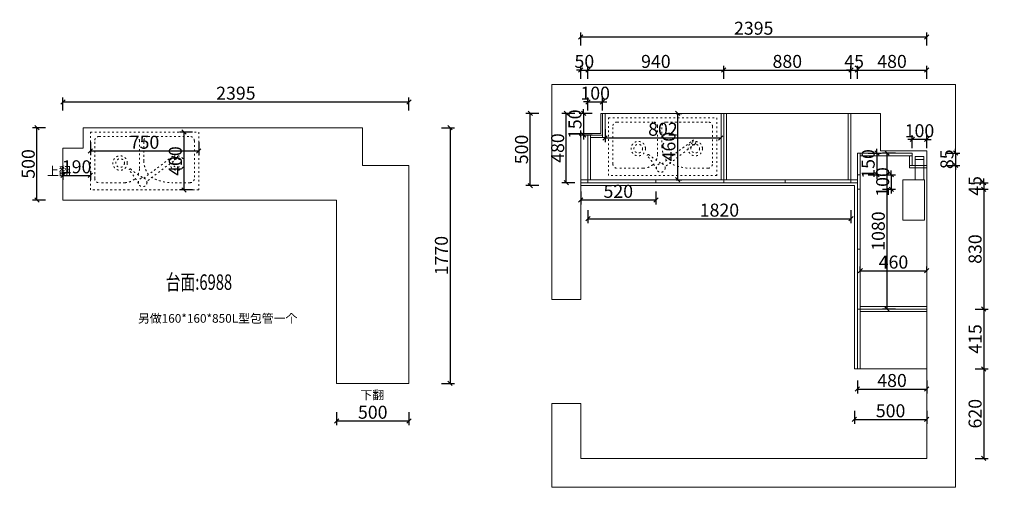
# Model space of a CAD drawing. Units: millimetres. Extents: x 115126 to 126350, y -147350 to -140176.
# Drawn here: x 115126 to 121942, y -147350 to -144111 of the extents above; entities that cross this region are included whole.
import ezdxf

# ---------------------------------------------------------------- set-up
doc = ezdxf.new("R2010")
doc.units = ezdxf.units.MM
doc.linetypes.add('ACAD_ISO03W100', pattern=[30, 12, -18])
doc.layers.get('0').update_dxf_attribs({"color": 4})
doc.layers.add('youfeel-柜体', color=254, linetype='Continuous', lineweight=15)
doc.layers.add('隐藏线', color=6, linetype='ACAD_ISO03W100', lineweight=13)
doc.styles.add('youfeel-60', font='宋体', dxfattribs={"width": 0.8})
doc.dimstyles.new('youfeel-30', dxfattribs={"dimscale": 30, "dimtxt": 2.5, "dimasz": 1, "dimexe": 1, "dimexo": 1, "dimgap": 0.5, "dimtad": 1, "dimdsep": 46, "dimtxsty": 'youfeel-60', "dimblk": 'OBLIQUE', "dimcen": 0, "dimclrt": 1, "dimazin": 0, "dimtfac": 1, "dimtix": 1, "dimtmove": 2, "dimatfit": 3, "dimldrblk": 'DOT', "dimfxl": 2, "dimfxlon": 1, "dimtolj": 1, "dimtzin": 2, "dimarcsym": 0})

# ---------------------------------------------------------------- blocks, each defined once
blk = doc.blocks.new('_Oblique')
at = {"color": 0, "linetype": 'ByBlock', "lineweight": -2}
blk.add_line((-0.5, -0.5), (0.5, 0.5), dxfattribs=at)
blk = doc.blocks.new('*D17')
at = {"layer": 'Defpoints', "color": 0, "transparency": 16777216}
for p in [(120945, -145035), (120945, -145185), (121060, -145185)]:
    blk.add_point(p, dxfattribs=at)
at = {"layer": 'youfeel-柜体', "color": 6, "lineweight": -2, "transparency": 16777216}
for p, q in [((121000, -145035), (121090, -145035)), ((121060, -145035), (121060, -145005)), ((121060, -145035), (121060, -145185)), ((121000, -145185), (121090, -145185)), ((121060, -145185), (121060, -145215))]:
    blk.add_line(p, q, dxfattribs=at)
at = {"layer": 'youfeel-柜体', "color": 6, "lineweight": -2, "transparency": 16777216, "xscale": 30, "yscale": 30, "zscale": 30}
for p, rotation in [((121060, -145035), 270), ((121060, -145185), 90)]:
    blk.add_blockref('_Oblique', p, dxfattribs=dict(at, rotation=rotation))
at = {"layer": 'youfeel-柜体', "color": 1, "transparency": 16777216, "insert": (121000, -145110), "char_height": 90, "attachment_point": 5, "rotation": 90, "style": 'youfeel-60'}
blk.add_mtext('\\A1;150', dxfattribs=at)
blk = doc.blocks.new('_Dot')
at = {"color": 0, "linetype": 'ByBlock', "lineweight": -2}
blk.add_line((-0.5, 0), (-1, 0), dxfattribs=at)
at = {"color": 0, "linetype": 'ByBlock', "const_width": 0.5}
blk.add_lwpolyline([(-0.25, 0, 1), (0.25, 0, 1)], format="xyb", close=True, dxfattribs=at)
blk = doc.blocks.new('*D18')
at = {"layer": 'Defpoints', "color": 0, "transparency": 16777216}
for p in [(119060, -145240), (120880, -145240), (120880, -145490)]:
    blk.add_point(p, dxfattribs=at)
at = {"layer": 'youfeel-柜体', "color": 6, "lineweight": -2, "transparency": 16777216}
for p, q in [((119060, -145430), (119060, -145520)), ((120880, -145430), (120880, -145520)), ((119060, -145490), (120880, -145490))]:
    blk.add_line(p, q, dxfattribs=at)
at = {"layer": 'youfeel-柜体', "color": 6, "lineweight": -2, "transparency": 16777216, "xscale": 30, "yscale": 30, "zscale": 30, "rotation": 180}
blk.add_blockref('_Oblique', (119060, -145490), dxfattribs=at)
at = {"layer": 'youfeel-柜体', "color": 6, "lineweight": -2, "transparency": 16777216, "xscale": 30, "yscale": 30, "zscale": 30}
blk.add_blockref('_Oblique', (120880, -145490), dxfattribs=at)
at = {"layer": 'youfeel-柜体', "color": 1, "transparency": 16777216, "insert": (119970, -145430), "char_height": 90, "attachment_point": 5, "style": 'youfeel-60'}
blk.add_mtext('\\A1;1820', dxfattribs=at)
blk = doc.blocks.new('*D27')
at = {"layer": 'Defpoints', "color": 0, "transparency": 16777216}
for p in [(119640, -144760), (119640, -145220), (119680, -145220)]:
    blk.add_point(p, dxfattribs=at)
at = {"layer": 'youfeel-柜体', "color": 6, "lineweight": -2, "transparency": 16777216}
for p, q in [((119670, -144760), (119710, -144760)), ((119680, -144760), (119680, -145220)), ((119670, -145220), (119710, -145220))]:
    blk.add_line(p, q, dxfattribs=at)
at = {"layer": 'youfeel-柜体', "color": 6, "lineweight": -2, "transparency": 16777216, "xscale": 30, "yscale": 30, "zscale": 30}
for p, rotation in [((119680, -144760), 90), ((119680, -145220), 270)]:
    blk.add_blockref('_Oblique', p, dxfattribs=dict(at, rotation=rotation))
at = {"layer": 'youfeel-柜体', "color": 1, "transparency": 16777216, "insert": (119620, -144990), "char_height": 90, "attachment_point": 5, "rotation": 90, "style": 'youfeel-60'}
blk.add_mtext('\\A1;460', dxfattribs=at)
blk = doc.blocks.new('*D28')
at = {"layer": 'Defpoints', "color": 0, "transparency": 16777216}
for p in [(118660, -144760), (119150, -144760), (119010, -145260)]:
    blk.add_point(p, dxfattribs=at)
at = {"layer": 'youfeel-柜体', "color": 6, "lineweight": -2, "transparency": 16777216}
for p, q in [((118720, -144760), (118630, -144760)), ((118660, -145260), (118660, -144760)), ((118720, -145260), (118630, -145260))]:
    blk.add_line(p, q, dxfattribs=at)
at = {"layer": 'youfeel-柜体', "color": 6, "lineweight": -2, "transparency": 16777216, "xscale": 30, "yscale": 30, "zscale": 30}
for p, rotation in [((118660, -144760), 90), ((118660, -145260), 270)]:
    blk.add_blockref('_Oblique', p, dxfattribs=dict(at, rotation=rotation))
at = {"layer": 'youfeel-柜体', "color": 1, "transparency": 16777216, "insert": (118600, -145010), "char_height": 90, "attachment_point": 5, "rotation": 90, "style": 'youfeel-60'}
blk.add_mtext('\\A1;500', dxfattribs=at)
blk = doc.blocks.new('*D29')
at = {"layer": 'Defpoints', "color": 0, "transparency": 16777216}
for p in [(118910, -144760), (119150, -144760), (119010, -145240)]:
    blk.add_point(p, dxfattribs=at)
at = {"layer": 'youfeel-柜体', "color": 6, "lineweight": -2, "transparency": 16777216}
for p, q in [((118970, -144760), (118880, -144760)), ((118910, -145240), (118910, -144760)), ((118970, -145240), (118880, -145240))]:
    blk.add_line(p, q, dxfattribs=at)
at = {"layer": 'youfeel-柜体', "color": 6, "lineweight": -2, "transparency": 16777216, "xscale": 30, "yscale": 30, "zscale": 30}
for p, rotation in [((118910, -144760), 90), ((118910, -145240), 270)]:
    blk.add_blockref('_Oblique', p, dxfattribs=dict(at, rotation=rotation))
at = {"layer": 'youfeel-柜体', "color": 1, "transparency": 16777216, "insert": (118850, -145000), "char_height": 90, "attachment_point": 5, "rotation": 90, "style": 'youfeel-60'}
blk.add_mtext('\\A1;480', dxfattribs=at)
blk = doc.blocks.new('*D30')
at = {"layer": 'Defpoints', "color": 0, "transparency": 16777216}
for p in [(120945, -145850), (121405, -145850), (121405, -145850)]:
    blk.add_point(p, dxfattribs=at)
at = {"layer": 'youfeel-柜体', "color": 6, "lineweight": -2, "transparency": 16777216}
for p, q in [((120945, -145850), (120945, -145820)), ((120945, -145850), (121405, -145850)), ((121405, -145850), (121405, -145820))]:
    blk.add_line(p, q, dxfattribs=at)
at = {"layer": 'youfeel-柜体', "color": 6, "lineweight": -2, "transparency": 16777216, "xscale": 30, "yscale": 30, "zscale": 30, "rotation": 180}
blk.add_blockref('_Oblique', (120945, -145850), dxfattribs=at)
at = {"layer": 'youfeel-柜体', "color": 6, "lineweight": -2, "transparency": 16777216, "xscale": 30, "yscale": 30, "zscale": 30}
blk.add_blockref('_Oblique', (121405, -145850), dxfattribs=at)
at = {"layer": 'youfeel-柜体', "color": 1, "transparency": 16777216, "insert": (121175, -145790), "char_height": 90, "attachment_point": 5, "style": 'youfeel-60'}
blk.add_mtext('\\A1;460', dxfattribs=at)
blk = doc.blocks.new('*D31')
at = {"layer": 'Defpoints', "color": 0, "transparency": 16777216}
for p in [(120905, -146530), (121405, -146530), (121405, -146880)]:
    blk.add_point(p, dxfattribs=at)
at = {"layer": 'youfeel-柜体', "color": 6, "lineweight": -2, "transparency": 16777216}
for p, q in [((120905, -146820), (120905, -146910)), ((121405, -146820), (121405, -146910)), ((120905, -146880), (121405, -146880))]:
    blk.add_line(p, q, dxfattribs=at)
at = {"layer": 'youfeel-柜体', "color": 6, "lineweight": -2, "transparency": 16777216, "xscale": 30, "yscale": 30, "zscale": 30, "rotation": 180}
blk.add_blockref('_Oblique', (120905, -146880), dxfattribs=at)
at = {"layer": 'youfeel-柜体', "color": 6, "lineweight": -2, "transparency": 16777216, "xscale": 30, "yscale": 30, "zscale": 30}
blk.add_blockref('_Oblique', (121405, -146880), dxfattribs=at)
at = {"layer": 'youfeel-柜体', "color": 1, "transparency": 16777216, "insert": (121155, -146820), "char_height": 90, "attachment_point": 5, "style": 'youfeel-60'}
blk.add_mtext('\\A1;500', dxfattribs=at)
blk = doc.blocks.new('*D32')
at = {"layer": 'Defpoints', "color": 0, "transparency": 16777216}
for p in [(120925, -146530), (121405, -146530), (121405, -146670)]:
    blk.add_point(p, dxfattribs=at)
at = {"layer": 'youfeel-柜体', "color": 6, "lineweight": -2, "transparency": 16777216}
for p, q in [((120925, -146610), (120925, -146700)), ((121405, -146610), (121405, -146700)), ((120925, -146670), (121405, -146670))]:
    blk.add_line(p, q, dxfattribs=at)
at = {"layer": 'youfeel-柜体', "color": 6, "lineweight": -2, "transparency": 16777216, "xscale": 30, "yscale": 30, "zscale": 30, "rotation": 180}
blk.add_blockref('_Oblique', (120925, -146670), dxfattribs=at)
at = {"layer": 'youfeel-柜体', "color": 6, "lineweight": -2, "transparency": 16777216, "xscale": 30, "yscale": 30, "zscale": 30}
blk.add_blockref('_Oblique', (121405, -146670), dxfattribs=at)
at = {"layer": 'youfeel-柜体', "color": 1, "transparency": 16777216, "insert": (121165, -146610), "char_height": 90, "attachment_point": 5, "style": 'youfeel-60'}
blk.add_mtext('\\A1;480', dxfattribs=at)
blk = doc.blocks.new('*D33')
at = {"layer": 'Defpoints', "color": 0, "transparency": 16777216}
for p in [(119060, -144460), (119010, -144900), (119060, -144910)]:
    blk.add_point(p, dxfattribs=at)
at = {"layer": 'youfeel-柜体', "color": 6, "lineweight": -2, "transparency": 16777216}
for p, q in [((119010, -144520), (119010, -144430)), ((119060, -144520), (119060, -144430)), ((119010, -144460), (118980, -144460)), ((119010, -144460), (119060, -144460)), ((119060, -144460), (119090, -144460))]:
    blk.add_line(p, q, dxfattribs=at)
at = {"layer": 'youfeel-柜体', "color": 6, "lineweight": -2, "transparency": 16777216, "xscale": 30, "yscale": 30, "zscale": 30}
blk.add_blockref('_Oblique', (119010, -144460), dxfattribs=at)
at = {"layer": 'youfeel-柜体', "color": 6, "lineweight": -2, "transparency": 16777216, "xscale": 30, "yscale": 30, "zscale": 30, "rotation": 180}
blk.add_blockref('_Oblique', (119060, -144460), dxfattribs=at)
at = {"layer": 'youfeel-柜体', "color": 1, "transparency": 16777216, "insert": (119035, -144400), "char_height": 90, "attachment_point": 5, "style": 'youfeel-60'}
blk.add_mtext('\\A1;50', dxfattribs=at)
blk = doc.blocks.new('*D34')
at = {"layer": 'Defpoints', "color": 0, "transparency": 16777216}
for p in [(120000, -144460), (119060, -144910), (120000, -145240)]:
    blk.add_point(p, dxfattribs=at)
at = {"layer": 'youfeel-柜体', "color": 6, "lineweight": -2, "transparency": 16777216}
for p, q in [((119060, -144520), (119060, -144430)), ((120000, -144520), (120000, -144430)), ((119060, -144460), (120000, -144460))]:
    blk.add_line(p, q, dxfattribs=at)
at = {"layer": 'youfeel-柜体', "color": 6, "lineweight": -2, "transparency": 16777216, "xscale": 30, "yscale": 30, "zscale": 30, "rotation": 180}
blk.add_blockref('_Oblique', (119060, -144460), dxfattribs=at)
at = {"layer": 'youfeel-柜体', "color": 6, "lineweight": -2, "transparency": 16777216, "xscale": 30, "yscale": 30, "zscale": 30}
blk.add_blockref('_Oblique', (120000, -144460), dxfattribs=at)
at = {"layer": 'youfeel-柜体', "color": 1, "transparency": 16777216, "insert": (119530, -144400), "char_height": 90, "attachment_point": 5, "style": 'youfeel-60'}
blk.add_mtext('\\A1;940', dxfattribs=at)
blk = doc.blocks.new('*D35')
at = {"layer": 'Defpoints', "color": 0, "transparency": 16777216}
for p in [(120880, -144460), (120000, -145240), (120880, -145240)]:
    blk.add_point(p, dxfattribs=at)
at = {"layer": 'youfeel-柜体', "color": 6, "lineweight": -2, "transparency": 16777216}
for p, q in [((120000, -144520), (120000, -144430)), ((120880, -144520), (120880, -144430)), ((120000, -144460), (120880, -144460))]:
    blk.add_line(p, q, dxfattribs=at)
at = {"layer": 'youfeel-柜体', "color": 6, "lineweight": -2, "transparency": 16777216, "xscale": 30, "yscale": 30, "zscale": 30, "rotation": 180}
blk.add_blockref('_Oblique', (120000, -144460), dxfattribs=at)
at = {"layer": 'youfeel-柜体', "color": 6, "lineweight": -2, "transparency": 16777216, "xscale": 30, "yscale": 30, "zscale": 30}
blk.add_blockref('_Oblique', (120880, -144460), dxfattribs=at)
at = {"layer": 'youfeel-柜体', "color": 1, "transparency": 16777216, "insert": (120440, -144400), "char_height": 90, "attachment_point": 5, "style": 'youfeel-60'}
blk.add_mtext('\\A1;880', dxfattribs=at)
blk = doc.blocks.new('*D36')
at = {"layer": 'Defpoints', "color": 0, "transparency": 16777216}
for p in [(120925, -144460), (120880, -145240), (120925, -145220)]:
    blk.add_point(p, dxfattribs=at)
at = {"layer": 'youfeel-柜体', "color": 6, "lineweight": -2, "transparency": 16777216}
for p, q in [((120880, -144520), (120880, -144430)), ((120925, -144520), (120925, -144430)), ((120880, -144460), (120850, -144460)), ((120880, -144460), (120925, -144460)), ((120925, -144460), (120955, -144460))]:
    blk.add_line(p, q, dxfattribs=at)
at = {"layer": 'youfeel-柜体', "color": 6, "lineweight": -2, "transparency": 16777216, "xscale": 30, "yscale": 30, "zscale": 30}
blk.add_blockref('_Oblique', (120880, -144460), dxfattribs=at)
at = {"layer": 'youfeel-柜体', "color": 6, "lineweight": -2, "transparency": 16777216, "xscale": 30, "yscale": 30, "zscale": 30, "rotation": 180}
blk.add_blockref('_Oblique', (120925, -144460), dxfattribs=at)
at = {"layer": 'youfeel-柜体', "color": 1, "transparency": 16777216, "insert": (120902.5, -144400), "char_height": 90, "attachment_point": 5, "style": 'youfeel-60'}
blk.add_mtext('\\A1;45', dxfattribs=at)
blk = doc.blocks.new('*D37')
at = {"layer": 'Defpoints', "color": 0, "transparency": 16777216}
for p in [(121405, -144460), (121405, -145020), (120925, -145220)]:
    blk.add_point(p, dxfattribs=at)
at = {"layer": 'youfeel-柜体', "color": 6, "lineweight": -2, "transparency": 16777216}
for p, q in [((120925, -144520), (120925, -144430)), ((121405, -144520), (121405, -144430)), ((120925, -144460), (121405, -144460))]:
    blk.add_line(p, q, dxfattribs=at)
at = {"layer": 'youfeel-柜体', "color": 6, "lineweight": -2, "transparency": 16777216, "xscale": 30, "yscale": 30, "zscale": 30, "rotation": 180}
blk.add_blockref('_Oblique', (120925, -144460), dxfattribs=at)
at = {"layer": 'youfeel-柜体', "color": 6, "lineweight": -2, "transparency": 16777216, "xscale": 30, "yscale": 30, "zscale": 30}
blk.add_blockref('_Oblique', (121405, -144460), dxfattribs=at)
at = {"layer": 'youfeel-柜体', "color": 1, "transparency": 16777216, "insert": (121165, -144400), "char_height": 90, "attachment_point": 5, "style": 'youfeel-60'}
blk.add_mtext('\\A1;480', dxfattribs=at)
blk = doc.blocks.new('*D38')
at = {"layer": 'Defpoints', "color": 0, "transparency": 16777216}
for p in [(120925, -145240), (120925, -145285), (121800, -145285)]:
    blk.add_point(p, dxfattribs=at)
at = {"layer": 'youfeel-柜体', "color": 6, "lineweight": -2, "transparency": 16777216}
for p, q in [((121740, -145240), (121830, -145240)), ((121800, -145240), (121800, -145210)), ((121800, -145240), (121800, -145285)), ((121740, -145285), (121830, -145285)), ((121800, -145285), (121800, -145315))]:
    blk.add_line(p, q, dxfattribs=at)
at = {"layer": 'youfeel-柜体', "color": 6, "lineweight": -2, "transparency": 16777216, "xscale": 30, "yscale": 30, "zscale": 30}
for p, rotation in [((121800, -145240), 270), ((121800, -145285), 90)]:
    blk.add_blockref('_Oblique', p, dxfattribs=dict(at, rotation=rotation))
at = {"layer": 'youfeel-柜体', "color": 1, "transparency": 16777216, "insert": (121740, -145262.5), "char_height": 90, "attachment_point": 5, "rotation": 90, "style": 'youfeel-60'}
blk.add_mtext('\\A1;45', dxfattribs=at)
blk = doc.blocks.new('*D39')
at = {"layer": 'Defpoints', "color": 0, "transparency": 16777216}
for p in [(120925, -145285), (121405, -146115), (121800, -146115)]:
    blk.add_point(p, dxfattribs=at)
at = {"layer": 'youfeel-柜体', "color": 6, "lineweight": -2, "transparency": 16777216}
for p, q in [((121740, -145285), (121830, -145285)), ((121800, -145285), (121800, -146115)), ((121740, -146115), (121830, -146115))]:
    blk.add_line(p, q, dxfattribs=at)
at = {"layer": 'youfeel-柜体', "color": 6, "lineweight": -2, "transparency": 16777216, "xscale": 30, "yscale": 30, "zscale": 30}
for p, rotation in [((121800, -145285), 90), ((121800, -146115), 270)]:
    blk.add_blockref('_Oblique', p, dxfattribs=dict(at, rotation=rotation))
at = {"layer": 'youfeel-柜体', "color": 1, "transparency": 16777216, "insert": (121740, -145700), "char_height": 90, "attachment_point": 5, "rotation": 90, "style": 'youfeel-60'}
blk.add_mtext('\\A1;830', dxfattribs=at)
blk = doc.blocks.new('*D40')
at = {"layer": 'Defpoints', "color": 0, "transparency": 16777216}
for p in [(121405, -146115), (121405, -146530), (121800, -146530)]:
    blk.add_point(p, dxfattribs=at)
at = {"layer": 'youfeel-柜体', "color": 6, "lineweight": -2, "transparency": 16777216}
for p, q in [((121740, -146115), (121830, -146115)), ((121800, -146115), (121800, -146530)), ((121740, -146530), (121830, -146530))]:
    blk.add_line(p, q, dxfattribs=at)
at = {"layer": 'youfeel-柜体', "color": 6, "lineweight": -2, "transparency": 16777216, "xscale": 30, "yscale": 30, "zscale": 30}
for p, rotation in [((121800, -146115), 90), ((121800, -146530), 270)]:
    blk.add_blockref('_Oblique', p, dxfattribs=dict(at, rotation=rotation))
at = {"layer": 'youfeel-柜体', "color": 1, "transparency": 16777216, "insert": (121740, -146322.5), "char_height": 90, "attachment_point": 5, "rotation": 90, "style": 'youfeel-60'}
blk.add_mtext('\\A1;415', dxfattribs=at)
blk = doc.blocks.new('*D41')
at = {"layer": 'Defpoints', "color": 0, "transparency": 16777216}
for p in [(121405, -146530), (121405, -147150), (121800, -147150)]:
    blk.add_point(p, dxfattribs=at)
at = {"layer": 'youfeel-柜体', "color": 6, "lineweight": -2, "transparency": 16777216}
for p, q in [((121740, -146530), (121830, -146530)), ((121800, -146530), (121800, -147150)), ((121740, -147150), (121830, -147150))]:
    blk.add_line(p, q, dxfattribs=at)
at = {"layer": 'youfeel-柜体', "color": 6, "lineweight": -2, "transparency": 16777216, "xscale": 30, "yscale": 30, "zscale": 30}
for p, rotation in [((121800, -146530), 90), ((121800, -147150), 270)]:
    blk.add_blockref('_Oblique', p, dxfattribs=dict(at, rotation=rotation))
at = {"layer": 'youfeel-柜体', "color": 1, "transparency": 16777216, "insert": (121740, -146840), "char_height": 90, "attachment_point": 5, "rotation": 90, "style": 'youfeel-60'}
blk.add_mtext('\\A1;620', dxfattribs=at)
blk = doc.blocks.new('*D42')
at = {"layer": 'Defpoints', "color": 0, "transparency": 16777216}
for p in [(121305, -145035), (121305, -145120), (121605, -145120)]:
    blk.add_point(p, dxfattribs=at)
at = {"layer": 'youfeel-柜体', "color": 6, "lineweight": -2, "transparency": 16777216}
for p, q in [((121545, -145035), (121635, -145035)), ((121605, -145035), (121605, -145005)), ((121605, -145035), (121605, -145120)), ((121545, -145120), (121635, -145120)), ((121605, -145120), (121605, -145150))]:
    blk.add_line(p, q, dxfattribs=at)
at = {"layer": 'youfeel-柜体', "color": 6, "lineweight": -2, "transparency": 16777216, "xscale": 30, "yscale": 30, "zscale": 30}
for p, rotation in [((121605, -145035), 270), ((121605, -145120), 90)]:
    blk.add_blockref('_Oblique', p, dxfattribs=dict(at, rotation=rotation))
at = {"layer": 'youfeel-柜体', "color": 1, "transparency": 16777216, "insert": (121545, -145077.5), "char_height": 90, "attachment_point": 5, "rotation": 90, "style": 'youfeel-60'}
blk.add_mtext('\\A1;85', dxfattribs=at)
blk = doc.blocks.new('*D43')
at = {"layer": 'Defpoints', "color": 0, "transparency": 16777216}
for p in [(121305, -144940), (121305, -145120), (121405, -145120)]:
    blk.add_point(p, dxfattribs=at)
at = {"layer": 'youfeel-柜体', "color": 6, "lineweight": -2, "transparency": 16777216}
for p, q in [((121305, -145000), (121305, -144910)), ((121405, -145000), (121405, -144910)), ((121305, -144940), (121275, -144940)), ((121405, -144940), (121305, -144940)), ((121405, -144940), (121435, -144940))]:
    blk.add_line(p, q, dxfattribs=at)
at = {"layer": 'youfeel-柜体', "color": 6, "lineweight": -2, "transparency": 16777216, "xscale": 30, "yscale": 30, "zscale": 30}
blk.add_blockref('_Oblique', (121305, -144940), dxfattribs=at)
at = {"layer": 'youfeel-柜体', "color": 6, "lineweight": -2, "transparency": 16777216, "xscale": 30, "yscale": 30, "zscale": 30, "rotation": 180}
blk.add_blockref('_Oblique', (121405, -144940), dxfattribs=at)
at = {"layer": 'youfeel-柜体', "color": 1, "transparency": 16777216, "insert": (121355, -144880), "char_height": 90, "attachment_point": 5, "style": 'youfeel-60'}
blk.add_mtext('\\A1;100', dxfattribs=at)
blk = doc.blocks.new('*D44')
at = {"layer": 'Defpoints', "color": 0, "transparency": 16777216}
for p in [(119160, -144760), (119030, -144910), (119160, -144910)]:
    blk.add_point(p, dxfattribs=at)
at = {"layer": 'youfeel-柜体', "color": 6, "lineweight": -2, "transparency": 16777216}
for p, q in [((119090, -144760), (119000, -144760)), ((119030, -144760), (119030, -144730)), ((119030, -144760), (119030, -144910)), ((119090, -144910), (119000, -144910)), ((119030, -144910), (119030, -144940))]:
    blk.add_line(p, q, dxfattribs=at)
at = {"layer": 'youfeel-柜体', "color": 6, "lineweight": -2, "transparency": 16777216, "xscale": 30, "yscale": 30, "zscale": 30}
for p, rotation in [((119030, -144760), 270), ((119030, -144910), 90)]:
    blk.add_blockref('_Oblique', p, dxfattribs=dict(at, rotation=rotation))
at = {"layer": 'youfeel-柜体', "color": 1, "transparency": 16777216, "insert": (118970, -144835), "char_height": 90, "attachment_point": 5, "rotation": 90, "style": 'youfeel-60'}
blk.add_mtext('\\A1;150', dxfattribs=at)
blk = doc.blocks.new('*D45')
at = {"layer": 'Defpoints', "color": 0, "transparency": 16777216}
for p in [(119160, -144680), (119060, -144910), (119160, -144910)]:
    blk.add_point(p, dxfattribs=at)
at = {"layer": 'youfeel-柜体', "color": 6, "lineweight": -2, "transparency": 16777216}
for p, q in [((119060, -144680), (119030, -144680)), ((119060, -144740), (119060, -144650)), ((119060, -144680), (119160, -144680)), ((119160, -144740), (119160, -144650)), ((119160, -144680), (119190, -144680))]:
    blk.add_line(p, q, dxfattribs=at)
at = {"layer": 'youfeel-柜体', "color": 6, "lineweight": -2, "transparency": 16777216, "xscale": 30, "yscale": 30, "zscale": 30}
blk.add_blockref('_Oblique', (119060, -144680), dxfattribs=at)
at = {"layer": 'youfeel-柜体', "color": 6, "lineweight": -2, "transparency": 16777216, "xscale": 30, "yscale": 30, "zscale": 30, "rotation": 180}
blk.add_blockref('_Oblique', (119160, -144680), dxfattribs=at)
at = {"layer": 'youfeel-柜体', "color": 1, "transparency": 16777216, "insert": (119110, -144620), "char_height": 90, "attachment_point": 5, "style": 'youfeel-60'}
blk.add_mtext('\\A1;100', dxfattribs=at)
blk = doc.blocks.new('*D46')
at = {"layer": 'Defpoints', "color": 0, "transparency": 16777216}
for p in [(121405, -144230), (119010, -145630), (121405, -145630)]:
    blk.add_point(p, dxfattribs=at)
at = {"layer": 'youfeel-柜体', "color": 6, "lineweight": -2, "transparency": 16777216}
for p, q in [((119010, -144290), (119010, -144200)), ((119010, -144230), (121405, -144230)), ((121405, -144290), (121405, -144200))]:
    blk.add_line(p, q, dxfattribs=at)
at = {"layer": 'youfeel-柜体', "color": 6, "lineweight": -2, "transparency": 16777216, "xscale": 30, "yscale": 30, "zscale": 30, "rotation": 180}
blk.add_blockref('_Oblique', (119010, -144230), dxfattribs=at)
at = {"layer": 'youfeel-柜体', "color": 6, "lineweight": -2, "transparency": 16777216, "xscale": 30, "yscale": 30, "zscale": 30}
blk.add_blockref('_Oblique', (121405, -144230), dxfattribs=at)
at = {"layer": 'youfeel-柜体', "color": 1, "transparency": 16777216, "insert": (120207.5, -144170), "char_height": 90, "attachment_point": 5, "style": 'youfeel-60'}
blk.add_mtext('\\A1;2395', dxfattribs=at)
blk = doc.blocks.new('*D47')
at = {"layer": 'Defpoints', "color": 0, "transparency": 16777216}
for p in [(121085, -144760), (121085, -147150), (122190, -147150)]:
    blk.add_point(p, dxfattribs=at)
at = {"layer": 'youfeel-柜体', "color": 6, "lineweight": -2, "transparency": 16777216}
for p, q in [((122130, -144760), (122220, -144760)), ((122190, -144760), (122190, -147150)), ((122130, -147150), (122220, -147150))]:
    blk.add_line(p, q, dxfattribs=at)
at = {"layer": 'youfeel-柜体', "color": 6, "lineweight": -2, "transparency": 16777216, "xscale": 30, "yscale": 30, "zscale": 30}
for p, rotation in [((122190, -144760), 90), ((122190, -147150), 270)]:
    blk.add_blockref('_Oblique', p, dxfattribs=dict(at, rotation=rotation))
at = {"layer": 'youfeel-柜体', "color": 1, "transparency": 16777216, "insert": (122130, -145955), "char_height": 90, "attachment_point": 5, "rotation": 90, "style": 'youfeel-60'}
blk.add_mtext('\\A1;2390', dxfattribs=at)
blk = doc.blocks.new('*D67')
at = {"layer": 'Defpoints', "color": 0, "transparency": 16777216}
for p in [(119178, -144780), (119979.7, -144810.2, 45725.5), (119979.7, -144930)]:
    blk.add_point(p, dxfattribs=at)
at = {"layer": 'youfeel-柜体', "color": 6, "lineweight": -2, "transparency": 16777216}
for p, q in [((119178, -144870), (119178, -144960)), ((119178, -144930), (119979.7, -144930)), ((119979.7, -144959.7), (119979.7, -144960))]:
    blk.add_line(p, q, dxfattribs=at)
at = {"layer": 'youfeel-柜体', "color": 6, "lineweight": -2, "transparency": 16777216, "xscale": 30, "yscale": 30, "zscale": 30, "rotation": 180}
blk.add_blockref('_Oblique', (119178, -144930), dxfattribs=at)
at = {"layer": 'youfeel-柜体', "color": 6, "lineweight": -2, "transparency": 16777216, "xscale": 30, "yscale": 30, "zscale": 30}
blk.add_blockref('_Oblique', (119979.7, -144930), dxfattribs=at)
at = {"layer": 'youfeel-柜体', "color": 1, "transparency": 16777216, "insert": (119578.9, -144870), "char_height": 90, "attachment_point": 5, "style": 'youfeel-60'}
blk.add_mtext('\\A1;802', dxfattribs=at)
blk = doc.blocks.new('sss')
at = {"layer": '隐藏线'}
for p, q in [((117509.7, -145143.4, 45725.5), (117509.7, -144883.4, 45725.5)), ((117539.7, -144853.4, 45725.5), (117790.1, -144853.4, 45725.5)), ((117820.1, -145073.4, 45725.5), (117820.1, -144883.4, 45725.5)), ((117850.1, -145023.4, 45725.5), (117850.1, -144883.4, 45725.5)), ((117880.1, -144853.4, 45725.5), (118169.7, -144853.4, 45725.5)), ((118199.7, -144883.4, 45725.5), (118199.7, -145143.4, 45725.5)), ((117720.1, -145173.4, 45725.5), (117539.7, -145173.4, 45725.5)), ((118169.7, -145173.4, 45725.5), (118050.1, -145173.4, 45725.5))]:
    blk.add_line(p, q, dxfattribs=at)
at = {"layer": '隐藏线', "color": 4}
for p, q in [((117849.8, -145142.4, 45725.5), (118058.2, -144984, 45725.5)), ((118079.4, -145005.2, 45725.5), (117871, -145163.6, 45725.5))]:
    blk.add_line(p, q, dxfattribs=at)
at = {"layer": '隐藏线', "color": 2, "elevation": 45725.5}
blk.add_lwpolyline([(117479.7, -144823.4), (118229.7, -144823.4), (118229.7, -145223.4), (117479.7, -145223.4)], close=True, dxfattribs=at)
at = {"layer": '隐藏线', "color": 4}
for centre, radius in [((118068.8, -144994.6, 45725.5), 15), ((117685.8, -145037.5, 45725.5), 50), ((117685.8, -145037.5, 45725.5), 30), ((118080.4, -145037.5, 45725.5), 50), ((118080.4, -145037.5, 45725.5), 30)]:
    blk.add_circle(centre, radius, dxfattribs=at)
at = {"layer": '隐藏线'}
blk.add_circle((117842, -145171.4, 45725.5), 30, dxfattribs=at)
for centre, radius, start, end in [((117539.7, -144883.4, 45725.5), 30, 90, 180), ((117790.1, -144883.4, 45725.5), 30, 0, 90), ((117880.1, -144883.4, 45725.5), 30, 90, 180), ((118169.7, -144883.4, 45725.5), 30, 0, 90), ((118000.1, -145023.4, 45725.5), 150, 180, 216.51777), ((117757.2, -145086.5, 45725.5), 9.19, 90, 180), ((117337, -145444.4, 45725.5), 544.9, 29.12635, 41.04837), ((118115, -144666.4, 45725.5), 544.9, 228.95163, 240.87365), ((117720.1, -145073.4, 45725.5), 100, 333.66403, 0), ((117539.7, -145143.4, 45725.5), 30, 180, 270), ((117720.1, -145073.4, 45725.5), 100, 270, 315.4613), ((118048.7, -144866.1, 45725.5), 307.3, 241.00743, 270.25812), ((118169.7, -145143.4, 45725.5), 30, 270, 0)]:
    blk.add_arc(centre, radius, start, end, dxfattribs=at)
blk = doc.blocks.new('*D69')
at = {"layer": 'Defpoints', "color": 0, "transparency": 16777216}
for p in [(119010, -145170), (119530, -145220), (119010, -145360)]:
    blk.add_point(p, dxfattribs=at)
at = {"layer": 'youfeel-柜体', "color": 6, "lineweight": -2, "transparency": 16777216}
for p, q in [((119010, -145300), (119010, -145390)), ((119530, -145300), (119530, -145390)), ((119530, -145360), (119010, -145360))]:
    blk.add_line(p, q, dxfattribs=at)
at = {"layer": 'youfeel-柜体', "color": 6, "lineweight": -2, "transparency": 16777216, "xscale": 30, "yscale": 30, "zscale": 30, "rotation": 180}
blk.add_blockref('_Oblique', (119010, -145360), dxfattribs=at)
at = {"layer": 'youfeel-柜体', "color": 6, "lineweight": -2, "transparency": 16777216, "xscale": 30, "yscale": 30, "zscale": 30}
blk.add_blockref('_Oblique', (119530, -145360), dxfattribs=at)
at = {"layer": 'youfeel-柜体', "color": 1, "transparency": 16777216, "insert": (119270, -145300), "char_height": 90, "attachment_point": 5, "style": 'youfeel-60'}
blk.add_mtext('\\A1;520', dxfattribs=at)
blk = doc.blocks.new('*D72')
at = {"layer": 'Defpoints', "color": 0, "transparency": 16777216}
for p in [(120945, -145185), (120945, -145285), (121160, -145285)]:
    blk.add_point(p, dxfattribs=at)
at = {"layer": 'youfeel-柜体', "color": 6, "lineweight": -2, "transparency": 16777216}
for p, q in [((121100, -145185), (121190, -145185)), ((121160, -145185), (121160, -145155)), ((121160, -145185), (121160, -145285)), ((121100, -145285), (121190, -145285)), ((121160, -145285), (121160, -145315))]:
    blk.add_line(p, q, dxfattribs=at)
at = {"layer": 'youfeel-柜体', "color": 6, "lineweight": -2, "transparency": 16777216, "xscale": 30, "yscale": 30, "zscale": 30}
for p, rotation in [((121160, -145185), 270), ((121160, -145285), 90)]:
    blk.add_blockref('_Oblique', p, dxfattribs=dict(at, rotation=rotation))
at = {"layer": 'youfeel-柜体', "color": 1, "transparency": 16777216, "insert": (121100, -145235), "char_height": 90, "attachment_point": 5, "rotation": 90, "style": 'youfeel-60'}
blk.add_mtext('\\A1;100', dxfattribs=at)
blk = doc.blocks.new('*D73')
at = {"layer": 'Defpoints', "color": 0, "transparency": 16777216}
for p in [(121305, -145035), (121130, -146115), (121405, -146115)]:
    blk.add_point(p, dxfattribs=at)
at = {"layer": 'youfeel-柜体', "color": 6, "lineweight": -2, "transparency": 16777216}
for p, q in [((121190, -145035), (121100, -145035)), ((121130, -145035), (121130, -146115)), ((121190, -146115), (121100, -146115))]:
    blk.add_line(p, q, dxfattribs=at)
at = {"layer": 'youfeel-柜体', "color": 6, "lineweight": -2, "transparency": 16777216, "xscale": 30, "yscale": 30, "zscale": 30}
for p, rotation in [((121130, -145035), 90), ((121130, -146115), 270)]:
    blk.add_blockref('_Oblique', p, dxfattribs=dict(at, rotation=rotation))
at = {"layer": 'youfeel-柜体', "color": 1, "transparency": 16777216, "insert": (121070, -145575), "char_height": 90, "attachment_point": 5, "rotation": 90, "style": 'youfeel-60'}
blk.add_mtext('\\A1;1080', dxfattribs=at)
blk = doc.blocks.new('*D91')
at = {"layer": 'Defpoints', "color": 0, "transparency": 16777216}
for p in [(117820, -144680), (115425, -145180), (117820, -145290)]:
    blk.add_point(p, dxfattribs=at)
at = {"layer": 'youfeel-柜体', "color": 6, "lineweight": -2, "transparency": 16777216}
for p, q in [((115425, -144740), (115425, -144650)), ((115425, -144680), (117820, -144680)), ((117820, -144740), (117820, -144650))]:
    blk.add_line(p, q, dxfattribs=at)
at = {"layer": 'youfeel-柜体', "color": 6, "lineweight": -2, "transparency": 16777216, "xscale": 30, "yscale": 30, "zscale": 30, "rotation": 180}
blk.add_blockref('_Oblique', (115425, -144680), dxfattribs=at)
at = {"layer": 'youfeel-柜体', "color": 6, "lineweight": -2, "transparency": 16777216, "xscale": 30, "yscale": 30, "zscale": 30}
blk.add_blockref('_Oblique', (117820, -144680), dxfattribs=at)
at = {"layer": 'youfeel-柜体', "color": 1, "transparency": 16777216, "insert": (116622.5, -144620), "char_height": 90, "attachment_point": 5, "style": 'youfeel-60'}
blk.add_mtext('\\A1;2395', dxfattribs=at)
blk = doc.blocks.new('*D92')
at = {"layer": 'Defpoints', "color": 0, "transparency": 16777216}
for p in [(117500, -144860), (117570, -146630), (118105, -146630)]:
    blk.add_point(p, dxfattribs=at)
at = {"layer": 'youfeel-柜体', "color": 6, "lineweight": -2, "transparency": 16777216}
for p, q in [((118045, -144860), (118135, -144860)), ((118105, -144860), (118105, -146630)), ((118045, -146630), (118135, -146630))]:
    blk.add_line(p, q, dxfattribs=at)
at = {"layer": 'youfeel-柜体', "color": 6, "lineweight": -2, "transparency": 16777216, "xscale": 30, "yscale": 30, "zscale": 30}
for p, rotation in [((118105, -144860), 90), ((118105, -146630), 270)]:
    blk.add_blockref('_Oblique', p, dxfattribs=dict(at, rotation=rotation))
at = {"layer": 'youfeel-柜体', "color": 1, "transparency": 16777216, "insert": (118045, -145745), "char_height": 90, "attachment_point": 5, "rotation": 90, "style": 'youfeel-60'}
blk.add_mtext('\\A1;1770', dxfattribs=at)
blk = doc.blocks.new('*D93')
at = {"layer": 'Defpoints', "color": 0, "transparency": 16777216}
for p in [(115425, -145130), (115615, -145130), (115615, -145190)]:
    blk.add_point(p, dxfattribs=at)
at = {"layer": 'youfeel-柜体', "color": 6, "lineweight": -2, "transparency": 16777216}
for p, q in [((115425, -145160), (115425, -145220)), ((115615, -145160), (115615, -145220)), ((115425, -145190), (115615, -145190))]:
    blk.add_line(p, q, dxfattribs=at)
at = {"layer": 'youfeel-柜体', "color": 6, "lineweight": -2, "transparency": 16777216, "xscale": 30, "yscale": 30, "zscale": 30, "rotation": 180}
blk.add_blockref('_Oblique', (115425, -145190), dxfattribs=at)
at = {"layer": 'youfeel-柜体', "color": 6, "lineweight": -2, "transparency": 16777216, "xscale": 30, "yscale": 30, "zscale": 30}
blk.add_blockref('_Oblique', (115615, -145190), dxfattribs=at)
at = {"layer": 'youfeel-柜体', "color": 1, "transparency": 16777216, "insert": (115520, -145130), "char_height": 90, "attachment_point": 5, "style": 'youfeel-60'}
blk.add_mtext('\\A1;190', dxfattribs=at)
blk = doc.blocks.new('*D94')
at = {"layer": 'Defpoints', "color": 0, "transparency": 16777216}
for p in [(115615, -144889.9), (116365, -144889.9), (116365, -145020)]:
    blk.add_point(p, dxfattribs=at)
at = {"layer": 'youfeel-柜体', "color": 6, "lineweight": -2, "transparency": 16777216}
for p, q in [((115615, -144960), (115615, -145050)), ((116365, -144960), (116365, -145050)), ((115615, -145020), (116365, -145020))]:
    blk.add_line(p, q, dxfattribs=at)
at = {"layer": 'youfeel-柜体', "color": 6, "lineweight": -2, "transparency": 16777216, "xscale": 30, "yscale": 30, "zscale": 30, "rotation": 180}
blk.add_blockref('_Oblique', (115615, -145020), dxfattribs=at)
at = {"layer": 'youfeel-柜体', "color": 6, "lineweight": -2, "transparency": 16777216, "xscale": 30, "yscale": 30, "zscale": 30}
blk.add_blockref('_Oblique', (116365, -145020), dxfattribs=at)
at = {"layer": 'youfeel-柜体', "color": 1, "transparency": 16777216, "insert": (115990, -144960), "char_height": 90, "attachment_point": 5, "style": 'youfeel-60'}
blk.add_mtext('\\A1;750', dxfattribs=at)
blk = doc.blocks.new('*D95')
at = {"layer": 'Defpoints', "color": 0, "transparency": 16777216}
for p in [(116367, -144889.9), (116263, -145289.9), (116365, -145289.9)]:
    blk.add_point(p, dxfattribs=at)
at = {"layer": 'youfeel-柜体', "color": 6, "lineweight": -2, "transparency": 16777216}
for p, q in [((116323, -144889.9), (116233, -144889.9)), ((116263, -144889.9), (116263, -145289.9)), ((116323, -145289.9), (116233, -145289.9))]:
    blk.add_line(p, q, dxfattribs=at)
at = {"layer": 'youfeel-柜体', "color": 6, "lineweight": -2, "transparency": 16777216, "xscale": 30, "yscale": 30, "zscale": 30}
for p, rotation in [((116263, -144889.9), 90), ((116263, -145289.9), 270)]:
    blk.add_blockref('_Oblique', p, dxfattribs=dict(at, rotation=rotation))
at = {"layer": 'youfeel-柜体', "color": 1, "transparency": 16777216, "insert": (116203, -145089.9), "char_height": 90, "attachment_point": 5, "rotation": 90, "style": 'youfeel-60'}
blk.add_mtext('\\A1;400', dxfattribs=at)
blk = doc.blocks.new('*D96')
at = {"layer": 'Defpoints', "color": 0, "transparency": 16777216}
for p in [(115245, -144860), (116725, -144860), (116725, -145360)]:
    blk.add_point(p, dxfattribs=at)
at = {"layer": 'youfeel-柜体', "color": 6, "lineweight": -2, "transparency": 16777216}
for p, q in [((115305, -144860), (115215, -144860)), ((115245, -145360), (115245, -144860)), ((115305, -145360), (115215, -145360))]:
    blk.add_line(p, q, dxfattribs=at)
at = {"layer": 'youfeel-柜体', "color": 6, "lineweight": -2, "transparency": 16777216, "xscale": 30, "yscale": 30, "zscale": 30}
for p, rotation in [((115245, -144860), 90), ((115245, -145360), 270)]:
    blk.add_blockref('_Oblique', p, dxfattribs=dict(at, rotation=rotation))
at = {"layer": 'youfeel-柜体', "color": 1, "transparency": 16777216, "insert": (115185, -145110), "char_height": 90, "attachment_point": 5, "rotation": 90, "style": 'youfeel-60'}
blk.add_mtext('\\A1;500', dxfattribs=at)
blk = doc.blocks.new('*D97')
at = {"layer": 'Defpoints', "color": 0, "transparency": 16777216}
for p in [(117320, -146500), (117820, -146500), (117820, -146890)]:
    blk.add_point(p, dxfattribs=at)
at = {"layer": 'youfeel-柜体', "color": 6, "lineweight": -2, "transparency": 16777216}
for p, q in [((117320, -146830), (117320, -146920)), ((117320, -146890), (117820, -146890)), ((117820, -146830), (117820, -146920))]:
    blk.add_line(p, q, dxfattribs=at)
at = {"layer": 'youfeel-柜体', "color": 6, "lineweight": -2, "transparency": 16777216, "xscale": 30, "yscale": 30, "zscale": 30, "rotation": 180}
blk.add_blockref('_Oblique', (117320, -146890), dxfattribs=at)
at = {"layer": 'youfeel-柜体', "color": 6, "lineweight": -2, "transparency": 16777216, "xscale": 30, "yscale": 30, "zscale": 30}
blk.add_blockref('_Oblique', (117820, -146890), dxfattribs=at)
at = {"layer": 'youfeel-柜体', "color": 1, "transparency": 16777216, "insert": (117570, -146830), "char_height": 90, "attachment_point": 5, "style": 'youfeel-60'}
blk.add_mtext('\\A1;500', dxfattribs=at)

msp = doc.modelspace()

# ---------------------------------------------------------------- linework, layer by layer
at = {"layer": 'youfeel-柜体', "color": 1}
for p, q in [((121605, -144560), (118810, -144560)), ((118810, -144560), (118810, -146050)), ((121605, -147350), (121605, -144560)), ((121085, -144760), (119150, -144760)), ((119150, -144760), (119150, -144900)), ((121085, -145020), (121085, -144760)), ((119150, -144900), (119010, -144900)), ((119010, -144900), (119010, -146050)), ((121405, -145020), (121085, -145020)), ((121405, -147150), (121405, -145020)), ((118810, -146050), (119010, -146050)), ((118810, -147350), (118810, -146770)), ((118810, -146770), (119010, -146770)), ((119010, -147150), (119010, -146770)), ((119010, -147150), (121405, -147150)), ((118810, -147350), (121605, -147350))]:
    msp.add_line(p, q, dxfattribs=at)
at = {"layer": 'youfeel-柜体', "color": 0}
for p, q in [((119160, -144760), (119160, -144928)), ((119178, -144760), (119178, -144928)), ((119982, -144760), (119982, -145220)), ((120000, -144760), (120000, -145240)), ((120018, -144760), (120018, -145220)), ((120862, -145220), (120862, -144760)), ((120880, -145240), (120880, -144760)), ((119160, -144910), (119060, -144910)), ((119060, -144910), (119060, -145240)), ((119078, -144910), (119078, -145220)), ((119178, -144928), (119078, -144928)), ((120925, -146530), (120925, -145035)), ((121305, -145035), (120925, -145035)), ((120945, -146530), (120945, -145035)), ((121305, -145120), (121305, -145035)), ((121305, -145053), (120945, -145053)), ((121287, -145138), (121287, -145053)), ((120945, -145185), (120925, -145185)), ((121405, -145120), (121287, -145120)), ((121405, -145138), (121287, -145138)), ((120925, -145220), (119010, -145220)), ((120925, -145240), (119010, -145240)), ((119530, -145220), (119530, -145240)), ((120425, -145220), (120425, -145240)), ((120945, -145285), (120925, -145285)), ((120925, -145700), (120945, -145700)), ((120925, -146115), (121405, -146115)), ((120945, -146097), (121405, -146097)), ((120945, -146133), (121405, -146133)), ((120925, -146530), (121405, -146530))]:
    msp.add_line(p, q, dxfattribs=at)
at = {"layer": 'youfeel-柜体', "color": 6}
for p, q in [((117500, -144860), (115565, -144860)), ((115565, -144860), (115565, -145000)), ((117500, -145120), (117500, -144860)), ((115565, -145000), (115425, -145000)), ((115425, -145000), (115425, -145360)), ((117820, -145120), (117500, -145120)), ((117820, -146630), (117820, -145120)), ((120905, -145260), (119010, -145260)), ((120905, -146530), (120905, -145260)), ((117320, -145360), (115425, -145360)), ((117320, -146630), (117320, -145360)), ((120925, -146530), (120905, -146530)), ((117820, -146630), (117320, -146630))]:
    msp.add_line(p, q, dxfattribs=at)
at = {"layer": 'youfeel-柜体', "color": 2}
for p, q in [((121325, -145220), (121325, -145058)), ((121385, -145058), (121325, -145058)), ((121385, -145080), (121325, -145080)), ((121385, -145220), (121385, -145058))]:
    msp.add_line(p, q, dxfattribs=at)
msp.add_lwpolyline([(121240, -145220), (121390, -145220), (121390, -145500), (121240, -145500)], close=True, dxfattribs=at)

# ---------------------------------------------------------------- block references
at = {"layer": 'youfeel-柜体', "color": 0}
for p in [(1722.3, 33.5, -45725.5), (-1864.7, -66.5, -45725.5)]:
    msp.add_blockref('sss', p, dxfattribs=at)

# ---------------------------------------------------------------- texts
at = {"layer": 'youfeel-柜体', "color": 0, "char_height": 60, "attachment_point": 1, "style": 'youfeel-60'}
for s, width, insert in [('上翻', 70, (115315, -145130)), ('另做160*160*850L型包管一个', 650, (115945, -146150)), ('下翻', 150, (117485, -146680))]:
    msp.add_mtext_dynamic_manual_height_columns(s, width=width, gutter_width=300, heights=[0], dxfattribs=dict(at, insert=insert))
at = {"layer": 'youfeel-柜体', "color": 0, "insert": (116137.1, -145875.2), "char_height": 107.018, "width": 1265.02, "attachment_point": 1, "style": 'youfeel-60'}
msp.add_mtext('{\\fMicrosoft YaHei|b0|i0|c134|p34;\\W0.7;\\C1;台面:6988}', dxfattribs=at)

# ---------------------------------------------------------------- dimensions: what is measured, and where the dimension line sits
at = {"layer": 'youfeel-柜体', "color": 0}
for base, p1, p2, picture, middle in [((121405, -144230), (119010, -145630), (121405, -145630), '*D46', (120207.5, -144170)), ((119060, -144460), (119010, -144900), (119060, -144910), '*D33', (119035, -144400)), ((120000, -144460), (119060, -144910), (120000, -145240), '*D34', (119530, -144400)), ((120880, -144460), (120000, -145240), (120880, -145240), '*D35', (120440, -144400)), ((120925, -144460), (120880, -145240), (120925, -145220), '*D36', (120902.5, -144400)), ((121405, -144460), (120925, -145220), (121405, -145020), '*D37', (121165, -144400)), ((117820, -144680), (115425, -145180), (117820, -145290), '*D91', (116622.5, -144620)), ((119160, -144680), (119060, -144910), (119160, -144910), '*D45', (119110, -144620)), ((119979.7, -144930), (119178, -144780), (119979.7, -144810.2, 45725.5), '*D67', (119578.9, -144870)), ((121305, -144940), (121405, -145120), (121305, -145120), '*D43', (121355, -144880)), ((116365, -145020), (115615, -144889.9), (116365, -144889.9), '*D94', (115990, -144960)), ((115615, -145190), (115425, -145130), (115615, -145130), '*D93', (115520, -145130)), ((119010, -145360), (119530, -145220), (119010, -145170), '*D69', (119270, -145300)), ((120880, -145490), (119060, -145240), (120880, -145240), '*D18', (119970, -145430)), ((121405, -145850), (120945, -145850), (121405, -145850), '*D30', (121175, -145790)), ((117820, -146890), (117320, -146500), (117820, -146500), '*D97', (117570, -146830)), ((121405, -146880), (120905, -146530), (121405, -146530), '*D31', (121155, -146820)), ((121405, -146670), (120925, -146530), (121405, -146530), '*D32', (121165, -146610))]:
    dim = msp.add_linear_dim(base=base, p1=p1, p2=p2, dimstyle='youfeel-30', override={"dimtxt": 3, "dimdec": 0, "dimclrd": 6, "dimclre": 6, "dimtdec": 0}, dxfattribs=at)
    dim.commit()
    dim.dimension.update_dxf_attribs({"geometry": picture, "text_midpoint": middle})
for base, p1, p2, picture, middle in [((118660, -144760), (119010, -145260), (119150, -144760), '*D28', (118600, -145010)), ((118910, -144760), (119010, -145240), (119150, -144760), '*D29', (118850, -145000)), ((119030, -144910), (119160, -144760), (119160, -144910), '*D44', (118970, -144835)), ((119680, -145220), (119640, -144760), (119640, -145220), '*D27', (119620, -144990)), ((122190, -147150), (121085, -144760), (121085, -147150), '*D47', (122130, -145955)), ((115245, -144860), (116725, -145360), (116725, -144860), '*D96', (115185, -145110)), ((118105, -146630), (117500, -144860), (117570, -146630), '*D92', (118045, -145745)), ((116263, -145289.9), (116367, -144889.9), (116365, -145289.9), '*D95', (116203, -145089.9)), ((121060, -145185), (120945, -145035), (120945, -145185), '*D17', (121000, -145110)), ((121130, -146115), (121305, -145035), (121405, -146115), '*D73', (121070, -145575)), ((121605, -145120), (121305, -145035), (121305, -145120), '*D42', (121545, -145077.5)), ((121160, -145285), (120945, -145185), (120945, -145285), '*D72', (121100, -145235)), ((121800, -145285), (120925, -145240), (120925, -145285), '*D38', (121740, -145262.5)), ((121800, -146115), (120925, -145285), (121405, -146115), '*D39', (121740, -145700)), ((121800, -146530), (121405, -146115), (121405, -146530), '*D40', (121740, -146322.5)), ((121800, -147150), (121405, -146530), (121405, -147150), '*D41', (121740, -146840))]:
    dim = msp.add_linear_dim(base=base, p1=p1, p2=p2, angle=90, dimstyle='youfeel-30', override={"dimtxt": 3, "dimdec": 0, "dimclrd": 6, "dimclre": 6, "dimtdec": 0}, dxfattribs=at)
    dim.commit()
    dim.dimension.update_dxf_attribs({"geometry": picture, "text_midpoint": middle})

doc.saveas('drawing.dxf')
